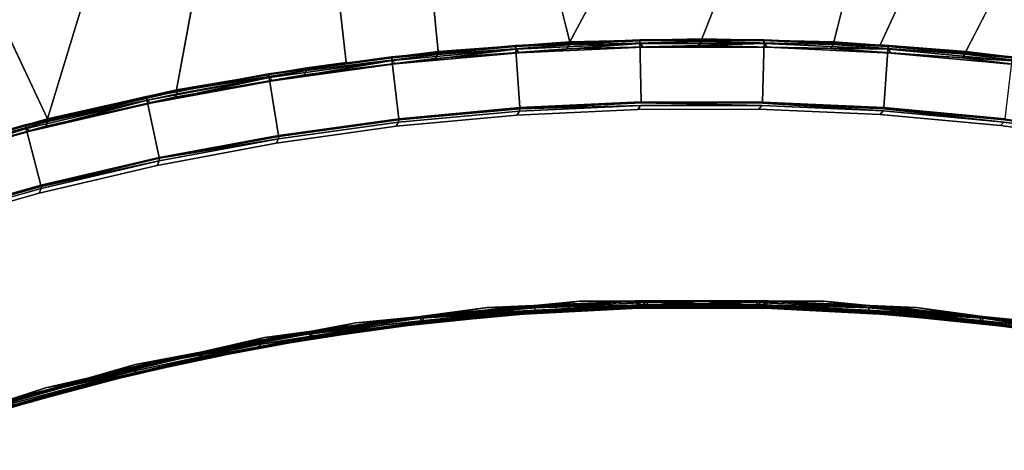
# Model space of a CAD drawing. Extents: x -97 to 260, y -73 to 97.
# Drawn here: x -24 to -6, y 53 to 60 of the extents above; entities that cross this region are included whole.
import ezdxf

# ---------------------------------------------------------------- set-up
doc = ezdxf.new("R2010")
doc.units = 0
doc.header["$LTSCALE"] = 96
doc.header["$MEASUREMENT"] = 0
for name, color, linetype in [('AFUCH-3-BKFB', 7, 'Continuous'), ('AFUCH-3-HRFB', 7, 'Continuous'), ('AFUCH-P', 7, 'Continuous'), ('MAIN_FURN', 7, 'Continuous')]:
    doc.layers.add(name, color=color, linetype=linetype)

# ---------------------------------------------------------------- blocks, each defined once
blk = doc.blocks.new('4047SFOC45DHHSL')
at = {"layer": 'AFUCH-3-BKFB', "color": 40, "linetype": 'Continuous'}
for points, invisible_edges in [([(6.902, -28.428, 6.001), (7.773, -19.716, 6.001), (5.263, -19.398, 6.001), (4.681, -28.127, 6.001)], 5), ([(6.181, -23.687, 32.393), (6.895, -19.46, 17.501), (7.106, -23.809, 32.414)], 13), ([(9.104, -28.843, 6.001), (10.265, -20.155, 6.001), (7.773, -19.716, 6.001), (6.902, -28.428, 6.001)], 5), ([(11.282, -29.372, 6.001), (12.732, -20.715, 6.001), (10.265, -20.155, 6.001), (9.104, -28.843, 6.001)], 5), ([(11.667, -24.724, 32.414), (9.399, -24.205, 32.393), (11.883, -20.376, 17.501), (13.444, -20.775, 17.522)], 12), ([(13.429, -30.014, 6.001), (15.169, -21.395, 6.001), (12.732, -20.715, 6.001), (11.282, -29.372, 6.001)], 5), ([(12.34, -24.904, 32.393), (11.667, -24.724, 32.414), (13.444, -20.775, 17.522), (13.524, -20.789, 17.501)], 6), ([(13.909, -25.347, 32.414), (12.34, -24.904, 32.393), (13.524, -20.789, 17.501), (15.15, -21.255, 17.501)], 1), ([(13.909, -25.347, 32.414), (15.15, -21.255, 17.501), (16.76, -21.773, 17.501), (15.346, -25.816, 32.393)], 12), ([(15.541, -30.765, 6.001), (17.57, -22.193, 6.001), (15.169, -21.395, 6.001), (13.429, -30.014, 6.001)], 5), ([(15.346, -25.816, 32.393), (16.76, -21.773, 17.501), (16.117, -26.078, 32.414)], 13), ([(19.93, -23.107, 6.001), (17.57, -22.193, 6.001), (15.541, -30.765, 6.001)], 14), ([(19.93, -23.107, 6.001), (15.541, -30.765, 6.001), (17.61, -31.626, 6.001), (22.242, -24.134, 6.001)], 5), ([(7.089, -23.854, 32.472), (4.783, -23.565, 32.472), (4.798, -23.519, 32.414)], 12), ([(4.798, -23.519, 32.414), (6.181, -23.687, 32.393), (7.106, -23.809, 32.414)], 3), ([(7.089, -23.854, 32.472), (4.798, -23.519, 32.414), (7.106, -23.809, 32.414)], 1), ([(7.03, -23.916, 32.501), (6.791, -28.41, 32.501), (4.57, -28.115, 32.501), (4.727, -23.63, 32.501)], 5), ([(9.317, -24.314, 32.501), (8.995, -28.82, 32.501), (6.791, -28.41, 32.501), (7.03, -23.916, 32.501)], 5), ([(22.242, -24.134, 6.001), (17.61, -31.626, 6.001), (19.632, -32.592, 6.001), (24.501, -25.273, 6.001)], 5), ([(11.581, -24.823, 32.501), (11.174, -29.343, 32.501), (8.995, -28.82, 32.501), (9.317, -24.314, 32.501)], 5), ([(21.145, -28.218, 32.393), (20.415, -27.858, 32.414), (23.005, -24.36, 17.501), (24.509, -25.131, 17.501)], 1), ([(13.909, -25.347, 32.414), (11.667, -24.724, 32.414), (12.34, -24.904, 32.393)], 12), ([(13.818, -25.442, 32.501), (13.323, -29.979, 32.501), (11.174, -29.343, 32.501), (11.581, -24.823, 32.501)], 5), ([(24.501, -25.273, 6.001), (19.632, -32.592, 6.001), (21.601, -33.662, 6.001), (26.702, -26.521, 6.001)], 5), ([(16.022, -26.168, 32.501), (15.436, -30.725, 32.501), (13.323, -29.979, 32.501), (13.818, -25.442, 32.501)], 5), ([(13.909, -25.347, 32.414), (15.346, -25.816, 32.393), (16.117, -26.078, 32.414)], 3), ([(23.915, -29.699, 32.393), (22.493, -28.903, 32.414), (25.987, -25.951, 17.501), (26.055, -25.998, 17.522)], 12), ([(18.189, -27.001, 32.501), (17.508, -31.58, 32.501), (15.436, -30.725, 32.501), (16.022, -26.168, 32.501)], 5), ([(20.312, -27.939, 32.501), (17.508, -31.58, 32.501), (18.189, -27.001, 32.501)], 3), ([(22.493, -28.903, 32.414), (20.415, -27.858, 32.414), (21.145, -28.218, 32.393)], 2), ([(2.384, -28.068, 6.13), (4.611, -28.249, 6.13), (6.829, -28.526, 6.076), (4.614, -28.229, 6.076)], 2), ([(17.508, -31.58, 32.501), (20.312, -27.939, 32.501), (22.387, -28.978, 32.501), (19.532, -32.542, 32.501)], 5), ([(6.829, -28.526, 32.426), (4.608, -28.191, 32.471), (6.826, -28.487, 32.471)], 1), ([(6.829, -28.526, 32.426), (4.614, -28.229, 32.426), (4.608, -28.191, 32.471)], 12), ([(9.027, -28.938, 6.076), (6.829, -28.526, 6.076), (4.611, -28.249, 6.13), (6.826, -28.546, 6.129)], 2), ([(4.614, -28.229, 6.076), (6.845, -28.49, 6.031), (4.627, -28.193, 6.031)], 1), ([(6.845, -28.49, 6.031), (4.614, -28.229, 6.076), (6.829, -28.526, 6.076)], 1), ([(6.826, -28.487, 32.471), (9.025, -28.899, 32.471), (9.027, -28.938, 32.426)], 12), ([(9.027, -28.938, 32.426), (6.829, -28.526, 32.426), (6.826, -28.487, 32.471)], 12), ([(9.044, -28.903, 6.031), (6.845, -28.49, 6.031), (6.829, -28.526, 6.076)], 12), ([(6.829, -28.526, 6.076), (9.027, -28.938, 6.076), (9.044, -28.903, 6.031)], 12), ([(9.025, -28.899, 32.471), (11.2, -29.424, 32.471), (13.342, -30.1, 32.426), (11.2, -29.463, 32.426)], 2), ([(19.532, -32.542, 32.501), (22.387, -28.978, 32.501), (24.408, -30.118, 32.501), (21.504, -33.607, 32.501)], 5), ([(15.449, -30.847, 32.426), (13.342, -30.1, 32.426), (11.2, -29.424, 32.471), (13.345, -30.06, 32.471)], 2), ([(11.2, -29.463, 6.076), (13.342, -30.1, 6.076), (15.472, -30.815, 6.031), (13.363, -30.066, 6.031)], 2), ([(17.539, -31.671, 6.031), (15.472, -30.815, 6.031), (13.342, -30.1, 6.076), (15.449, -30.847, 6.076)], 2), ([(15.454, -30.808, 32.471), (17.521, -31.664, 32.471), (19.533, -32.664, 32.426), (17.515, -31.702, 32.426)], 2), ([(17.506, -31.721, 6.13), (19.524, -32.682, 6.129), (21.498, -33.729, 6.076), (19.533, -32.664, 6.076)], 2), ([(17.515, -31.702, 6.076), (19.533, -32.664, 6.076), (21.526, -33.7, 6.031), (19.559, -32.634, 6.031)], 2), ([(21.498, -33.729, 32.426), (19.533, -32.664, 32.426), (17.521, -31.664, 32.471), (19.541, -32.626, 32.471)], 2), ([(23.406, -34.894, 6.076), (21.498, -33.729, 6.076), (19.524, -32.682, 6.129), (21.488, -33.746, 6.13)], 2), ([(23.435, -34.867, 6.031), (21.526, -33.7, 6.031), (19.533, -32.664, 6.076), (21.498, -33.729, 6.076)], 2)]:
    blk.add_3dface(points, dxfattribs=dict(at, invisible_edges=invisible_edges))
for points in [[(7.106, -23.809, 32.414), (6.895, -19.46, 17.501), (8.569, -19.712, 17.501), (10.224, -20.015, 17.502)], [(9.399, -24.205, 32.393), (7.106, -23.809, 32.414), (10.224, -20.015, 17.502), (11.883, -20.376, 17.501)], [(16.117, -26.078, 32.414), (16.76, -21.773, 17.501), (19.924, -22.965, 17.501)], [(18.288, -26.915, 32.413), (16.117, -26.078, 32.414), (19.924, -22.965, 17.501), (21.475, -23.637, 17.501)], [(7.03, -23.916, 32.501), (4.727, -23.63, 32.501), (4.783, -23.565, 32.472), (7.089, -23.854, 32.472)], [(20.415, -27.858, 32.414), (18.288, -26.915, 32.413), (21.475, -23.637, 17.501), (23.005, -24.36, 17.501)], [(9.317, -24.314, 32.501), (7.03, -23.916, 32.501), (7.089, -23.854, 32.472), (9.385, -24.274, 32.482)], [(9.401, -24.233, 32.446), (7.089, -23.854, 32.472), (7.106, -23.809, 32.414)], [(9.385, -24.274, 32.482), (7.089, -23.854, 32.472), (9.401, -24.233, 32.446)], [(9.401, -24.233, 32.446), (7.106, -23.809, 32.414), (9.399, -24.205, 32.393), (11.667, -24.724, 32.414)], [(11.645, -24.767, 32.472), (9.385, -24.274, 32.482), (9.401, -24.233, 32.446)], [(11.645, -24.767, 32.472), (9.401, -24.233, 32.446), (11.667, -24.724, 32.414)], [(11.581, -24.823, 32.501), (9.317, -24.314, 32.501), (9.385, -24.274, 32.482), (11.645, -24.767, 32.472)], [(13.818, -25.442, 32.501), (11.581, -24.823, 32.501), (11.645, -24.767, 32.472), (13.885, -25.389, 32.472)], [(13.885, -25.389, 32.472), (11.645, -24.767, 32.472), (11.667, -24.724, 32.414), (13.909, -25.347, 32.414)], [(22.493, -28.903, 32.414), (21.145, -28.218, 32.393), (24.509, -25.131, 17.501), (25.987, -25.951, 17.501)], [(16.022, -26.168, 32.501), (13.818, -25.442, 32.501), (13.885, -25.389, 32.472), (16.092, -26.119, 32.472)], [(16.092, -26.119, 32.472), (13.885, -25.389, 32.472), (13.909, -25.347, 32.414), (16.117, -26.078, 32.414)], [(18.189, -27.001, 32.501), (16.022, -26.168, 32.501), (16.092, -26.119, 32.472), (18.26, -26.955, 32.472)], [(18.26, -26.955, 32.472), (16.092, -26.119, 32.472), (16.117, -26.078, 32.414), (18.288, -26.915, 32.413)], [(20.312, -27.939, 32.501), (18.189, -27.001, 32.501), (18.26, -26.955, 32.472), (20.385, -27.896, 32.472)], [(20.385, -27.896, 32.472), (18.26, -26.955, 32.472), (18.288, -26.915, 32.413), (20.415, -27.858, 32.414)], [(22.387, -28.978, 32.501), (20.312, -27.939, 32.501), (20.385, -27.896, 32.472), (22.462, -28.939, 32.472)], [(22.462, -28.939, 32.472), (20.385, -27.896, 32.472), (20.415, -27.858, 32.414), (22.493, -28.903, 32.414)], [(6.826, -28.546, 32.374), (4.612, -28.249, 32.371), (2.385, -28.039, 32.442), (4.614, -28.229, 32.426)], [(6.826, -28.487, 32.471), (4.57, -28.115, 32.501), (6.791, -28.41, 32.501)], [(6.826, -28.487, 32.471), (4.608, -28.191, 32.471), (4.57, -28.115, 32.501)], [(6.826, -28.546, 32.374), (6.826, -28.546, 6.129), (4.611, -28.249, 6.13), (4.612, -28.249, 32.371)], [(9.023, -28.958, 32.374), (6.826, -28.546, 32.374), (4.614, -28.229, 32.426), (6.829, -28.526, 32.426)], [(6.902, -28.428, 6.001), (4.681, -28.127, 6.001), (4.627, -28.193, 6.031), (6.845, -28.49, 6.031)], [(6.791, -28.41, 32.501), (8.995, -28.82, 32.501), (9.025, -28.899, 32.471)], [(9.025, -28.899, 32.471), (6.826, -28.487, 32.471), (6.791, -28.41, 32.501)], [(6.845, -28.49, 6.031), (9.044, -28.903, 6.031), (9.104, -28.843, 6.001), (6.902, -28.428, 6.001)], [(9.023, -28.958, 32.374), (9.022, -28.957, 6.13), (6.826, -28.546, 6.129), (6.826, -28.546, 32.374)], [(6.826, -28.546, 6.129), (9.022, -28.957, 6.13), (11.2, -29.463, 6.076), (9.027, -28.938, 6.076)], [(6.829, -28.526, 32.426), (9.027, -28.938, 32.426), (11.194, -29.482, 32.371), (9.023, -28.958, 32.374)], [(8.995, -28.82, 32.501), (11.174, -29.343, 32.501), (11.2, -29.424, 32.471)], [(8.995, -28.82, 32.501), (11.2, -29.424, 32.471), (9.025, -28.899, 32.471)], [(9.025, -28.899, 32.471), (11.2, -29.463, 32.426), (9.027, -28.938, 32.426)], [(9.027, -28.938, 6.076), (11.219, -29.428, 6.031), (9.044, -28.903, 6.031)], [(9.027, -28.938, 6.076), (11.2, -29.463, 6.076), (13.363, -30.066, 6.031), (11.219, -29.428, 6.031)], [(9.027, -28.938, 32.426), (11.2, -29.463, 32.426), (13.336, -30.119, 32.374), (11.194, -29.482, 32.371)], [(9.044, -28.903, 6.031), (11.219, -29.428, 6.031), (11.282, -29.372, 6.001), (9.104, -28.843, 6.001)], [(24.408, -30.118, 32.501), (22.387, -28.978, 32.501), (22.462, -28.939, 32.472), (24.486, -30.083, 32.472)], [(24.486, -30.083, 32.472), (22.462, -28.939, 32.472), (22.493, -28.903, 32.414), (24.519, -30.047, 32.414)], [(22.493, -28.903, 32.414), (23.915, -29.699, 32.393), (24.519, -30.047, 32.414)], [(11.194, -29.482, 32.371), (11.194, -29.482, 6.129), (9.022, -28.957, 6.13), (9.023, -28.958, 32.374)], [(9.022, -28.957, 6.13), (11.194, -29.482, 6.129), (13.342, -30.1, 6.076), (11.2, -29.463, 6.076)], [(11.174, -29.343, 32.501), (13.345, -30.06, 32.471), (11.2, -29.424, 32.471)], [(11.174, -29.343, 32.501), (13.323, -29.979, 32.501), (13.345, -30.06, 32.471)], [(11.2, -29.463, 32.426), (13.342, -30.1, 32.426), (13.336, -30.119, 32.374)], [(11.219, -29.428, 6.031), (13.363, -30.066, 6.031), (13.429, -30.014, 6.001), (11.282, -29.372, 6.001)], [(11.194, -29.482, 32.371), (13.336, -30.119, 32.374), (13.336, -30.119, 6.131), (11.194, -29.482, 6.129)], [(11.194, -29.482, 6.129), (13.336, -30.119, 6.131), (15.449, -30.847, 6.076), (13.342, -30.1, 6.076)], [(15.454, -30.808, 32.471), (13.345, -30.06, 32.471), (13.323, -29.979, 32.501), (15.436, -30.725, 32.501)], [(15.442, -30.866, 32.373), (13.336, -30.119, 32.374), (13.342, -30.1, 32.426), (15.449, -30.847, 32.426)], [(15.442, -30.866, 32.373), (15.442, -30.865, 6.129), (13.336, -30.119, 6.131), (13.336, -30.119, 32.374)], [(17.515, -31.702, 6.076), (15.449, -30.847, 6.076), (13.336, -30.119, 6.131), (15.442, -30.865, 6.129)], [(17.515, -31.702, 32.426), (15.449, -30.847, 32.426), (13.345, -30.06, 32.471), (15.454, -30.808, 32.471)], [(15.541, -30.765, 6.001), (13.429, -30.014, 6.001), (13.363, -30.066, 6.031), (15.472, -30.815, 6.031)], [(17.521, -31.664, 32.471), (15.454, -30.808, 32.471), (15.436, -30.725, 32.501), (17.508, -31.58, 32.501)], [(17.507, -31.721, 32.373), (15.442, -30.866, 32.373), (15.449, -30.847, 32.426), (17.515, -31.702, 32.426)], [(15.449, -30.847, 6.076), (17.515, -31.702, 6.076), (19.559, -32.634, 6.031), (17.539, -31.671, 6.031)], [(15.472, -30.815, 6.031), (17.539, -31.671, 6.031), (17.61, -31.626, 6.001), (15.541, -30.765, 6.001)], [(17.507, -31.721, 32.373), (17.506, -31.721, 6.13), (15.442, -30.865, 6.129), (15.442, -30.866, 32.373)], [(15.442, -30.865, 6.129), (17.506, -31.721, 6.13), (19.533, -32.664, 6.076), (17.515, -31.702, 6.076)], [(19.524, -32.682, 32.372), (19.524, -32.682, 6.129), (17.506, -31.721, 6.13), (17.507, -31.721, 32.373)], [(17.515, -31.702, 32.426), (19.533, -32.664, 32.426), (19.524, -32.682, 32.372), (17.507, -31.721, 32.373)], [(17.508, -31.58, 32.501), (19.532, -32.542, 32.501), (19.541, -32.626, 32.471), (17.521, -31.664, 32.471)], [(17.539, -31.671, 6.031), (19.559, -32.634, 6.031), (19.632, -32.592, 6.001), (17.61, -31.626, 6.001)], [(21.509, -33.691, 32.471), (19.541, -32.626, 32.471), (19.532, -32.542, 32.501), (21.504, -33.607, 32.501)], [(21.601, -33.662, 6.001), (19.632, -32.592, 6.001), (19.559, -32.634, 6.031)], [(21.488, -33.746, 32.374), (19.524, -32.682, 32.372), (19.533, -32.664, 32.426), (21.498, -33.729, 32.426)], [(19.524, -32.682, 32.372), (21.488, -33.746, 32.374), (21.488, -33.746, 6.13), (19.524, -32.682, 6.129)], [(23.406, -34.894, 32.426), (21.498, -33.729, 32.426), (19.541, -32.626, 32.471), (21.509, -33.691, 32.471)], [(21.601, -33.662, 6.001), (19.559, -32.634, 6.031), (21.526, -33.7, 6.031)]]:
    blk.add_3dface(points, dxfattribs=at)
at = {"layer": 'AFUCH-3-HRFB', "color": 40, "linetype": 'Continuous'}
for points in [[(6.699, -23.755, 32.645), (4.524, -23.497, 32.643), (2.34, -23.358, 32.579), (4.525, -23.517, 32.577)], [(4.424, -24.589, 46.884), (4.524, -23.497, 32.643), (6.699, -23.755, 32.645), (6.547, -24.84, 46.882)], [(8.859, -24.111, 32.645), (6.699, -23.755, 32.645), (4.525, -23.517, 32.577), (6.699, -23.774, 32.577)], [(6.699, -23.774, 32.577), (4.525, -23.517, 32.577), (4.528, -23.566, 32.526), (6.699, -23.823, 32.526)], [(6.699, -23.823, 32.526), (4.528, -23.566, 32.526), (4.568, -23.634, 32.501)], [(6.699, -23.823, 32.526), (4.568, -23.634, 32.501), (6.736, -23.893, 32.501)], [(6.547, -24.84, 46.882), (6.699, -23.755, 32.645), (8.859, -24.111, 32.645), (8.658, -25.187, 46.863)], [(10.99, -24.575, 32.591), (8.859, -24.111, 32.645), (6.699, -23.774, 32.577), (8.858, -24.131, 32.577)], [(8.858, -24.131, 32.577), (6.699, -23.774, 32.577), (6.699, -23.823, 32.526), (8.856, -24.179, 32.526)], [(8.856, -24.179, 32.526), (6.699, -23.823, 32.526), (6.736, -23.893, 32.501)], [(8.856, -24.179, 32.526), (6.736, -23.893, 32.501), (8.89, -24.251, 32.501)], [(8.658, -25.187, 46.863), (8.859, -24.111, 32.645), (11.001, -24.568, 32.663), (10.75, -25.633, 46.882)], [(10.99, -24.575, 32.591), (8.858, -24.131, 32.577), (8.856, -24.179, 32.526), (10.995, -24.634, 32.526)], [(10.995, -24.634, 32.526), (8.856, -24.179, 32.526), (8.89, -24.251, 32.501)], [(8.859, -24.111, 32.645), (10.99, -24.575, 32.591), (13.119, -25.119, 32.643), (11.001, -24.568, 32.663)], [(8.89, -24.251, 32.501), (11.025, -24.708, 32.501), (10.995, -24.634, 32.526)], [(6.544, -24.862, 46.933), (4.421, -24.61, 46.933), (4.424, -24.589, 46.884), (6.547, -24.84, 46.882)], [(10.75, -25.633, 46.882), (11.001, -24.568, 32.663), (13.119, -25.119, 32.643), (12.82, -26.173, 46.884)], [(15.21, -25.768, 32.645), (13.119, -25.119, 32.643), (10.99, -24.575, 32.591), (13.116, -25.138, 32.577)], [(10.995, -24.634, 32.526), (13.11, -25.186, 32.526), (13.116, -25.138, 32.577), (10.99, -24.575, 32.591)], [(6.47, -24.958, 47.001), (4.352, -24.71, 47.001), (4.407, -24.647, 46.974), (6.529, -24.898, 46.974)], [(11.025, -24.708, 32.501), (13.11, -25.186, 32.526), (10.995, -24.634, 32.526)], [(13.11, -25.186, 32.526), (11.025, -24.708, 32.501), (13.137, -25.261, 32.501)], [(8.575, -25.303, 47.001), (6.47, -24.958, 47.001), (6.529, -24.898, 46.974), (8.636, -25.245, 46.974)], [(8.636, -25.245, 46.974), (6.529, -24.898, 46.974), (6.544, -24.862, 46.933)], [(8.662, -25.202, 46.918), (6.544, -24.862, 46.933), (6.547, -24.84, 46.882)], [(8.636, -25.245, 46.974), (6.544, -24.862, 46.933), (8.662, -25.202, 46.918)], [(10.75, -25.633, 46.882), (8.662, -25.202, 46.918), (6.547, -24.84, 46.882), (8.658, -25.187, 46.863)], [(12.82, -26.173, 46.884), (13.119, -25.119, 32.643), (15.21, -25.768, 32.645), (14.862, -26.807, 46.882)], [(15.207, -25.787, 32.577), (13.116, -25.138, 32.577), (13.11, -25.186, 32.526), (15.198, -25.835, 32.526)], [(17.27, -26.513, 32.645), (15.21, -25.768, 32.645), (13.116, -25.138, 32.577), (15.207, -25.787, 32.577)], [(8.636, -25.245, 46.974), (10.726, -25.689, 46.974), (10.662, -25.743, 47.001), (8.575, -25.303, 47.001)], [(10.726, -25.689, 46.974), (8.636, -25.245, 46.974), (8.662, -25.202, 46.918)], [(8.662, -25.202, 46.918), (10.75, -25.633, 46.882), (12.814, -26.194, 46.933), (10.745, -25.654, 46.933)], [(8.662, -25.202, 46.918), (10.745, -25.654, 46.933), (10.726, -25.689, 46.974)], [(15.198, -25.835, 32.526), (13.11, -25.186, 32.526), (13.137, -25.261, 32.501)], [(15.198, -25.835, 32.526), (13.137, -25.261, 32.501), (15.222, -25.911, 32.501)], [(10.75, -25.633, 46.882), (12.82, -26.173, 46.884), (14.855, -26.828, 46.933), (12.814, -26.194, 46.933)], [(10.726, -25.689, 46.974), (12.793, -26.228, 46.974), (12.727, -26.279, 47.001), (10.662, -25.743, 47.001)], [(14.862, -26.807, 46.882), (15.21, -25.768, 32.645), (17.27, -26.513, 32.645), (16.874, -27.533, 46.863)], [(17.265, -26.532, 32.577), (15.207, -25.787, 32.577), (15.198, -25.835, 32.526), (17.254, -26.579, 32.526)], [(19.28, -27.357, 32.591), (17.27, -26.513, 32.645), (15.207, -25.787, 32.577), (17.265, -26.532, 32.577)], [(17.254, -26.579, 32.526), (15.198, -25.835, 32.526), (15.222, -25.911, 32.501)], [(17.254, -26.579, 32.526), (15.222, -25.911, 32.501), (17.274, -26.656, 32.501)], [(16.875, -27.548, 46.918), (14.855, -26.828, 46.933), (12.82, -26.173, 46.884), (14.862, -26.807, 46.882)], [(14.765, -26.909, 47.001), (12.727, -26.279, 47.001), (12.793, -26.228, 46.974), (14.833, -26.861, 46.974)], [(16.874, -27.533, 46.863), (17.27, -26.513, 32.645), (19.292, -27.352, 32.663), (18.85, -28.353, 46.882)], [(17.27, -26.513, 32.645), (19.28, -27.357, 32.591), (21.275, -28.28, 32.645), (19.292, -27.352, 32.663)], [(19.28, -27.357, 32.591), (17.265, -26.532, 32.577), (17.254, -26.579, 32.526), (19.274, -27.416, 32.526)], [(19.274, -27.416, 32.526), (17.254, -26.579, 32.526), (17.274, -26.656, 32.501)], [(17.274, -26.656, 32.501), (19.291, -27.494, 32.501), (19.274, -27.416, 32.526)], [(16.772, -27.632, 47.001), (14.765, -26.909, 47.001), (14.833, -26.861, 46.974), (16.842, -27.586, 46.974)], [(16.842, -27.586, 46.974), (14.833, -26.861, 46.974), (14.855, -26.828, 46.933)], [(18.816, -28.403, 46.974), (16.842, -27.586, 46.974), (14.855, -26.828, 46.933), (16.875, -27.548, 46.918)], [(18.85, -28.353, 46.882), (16.875, -27.548, 46.918), (14.862, -26.807, 46.882), (16.874, -27.533, 46.863)], [(18.85, -28.353, 46.882), (19.292, -27.352, 32.663), (21.275, -28.28, 32.645), (20.787, -29.261, 46.882)], [(19.274, -27.416, 32.526), (21.254, -28.345, 32.526), (21.268, -28.299, 32.577), (19.28, -27.357, 32.591)], [(19.28, -27.357, 32.591), (21.268, -28.299, 32.577), (23.212, -29.299, 32.643), (21.275, -28.28, 32.645)], [(16.875, -27.548, 46.918), (18.841, -28.373, 46.933), (20.75, -29.31, 46.974), (18.816, -28.403, 46.974)], [(16.875, -27.548, 46.918), (18.85, -28.353, 46.882), (20.776, -29.281, 46.933), (18.841, -28.373, 46.933)], [(19.291, -27.494, 32.501), (21.254, -28.345, 32.526), (19.274, -27.416, 32.526)], [(19.291, -27.494, 32.501), (21.266, -28.423, 32.501), (21.254, -28.345, 32.526)], [(16.842, -27.586, 46.974), (18.816, -28.403, 46.974), (18.743, -28.445, 47.001), (16.772, -27.632, 47.001)], [(2.065, -27.922, 47.001), (5.261, -28.163, 47.001), (4.069, -28.102, 46.991), (2.126, -27.979, 46.981)], [(4.086, -28.166, 46.944), (6.047, -28.428, 46.873), (4.089, -28.196, 46.872), (2.119, -28.025, 46.942)], [(4.096, -28.167, 32.559), (2.122, -28.054, 32.629), (4.088, -28.196, 32.63), (6.056, -28.399, 32.559)], [(2.943, -27.942, 32.501), (4.125, -28.107, 32.512), (6.875, -28.392, 32.501)], [(5.261, -28.163, 47.001), (6.031, -28.333, 46.991), (4.069, -28.102, 46.991)], [(6.045, -28.398, 46.944), (7.992, -28.75, 46.873), (6.047, -28.428, 46.873), (4.086, -28.166, 46.944)], [(4.088, -28.196, 32.63), (4.089, -28.196, 46.872), (6.047, -28.428, 46.873), (6.046, -28.428, 32.63)], [(6.056, -28.399, 32.559), (4.088, -28.196, 32.63), (6.046, -28.428, 32.63), (8.002, -28.721, 32.559)], [(6.875, -28.392, 32.501), (4.125, -28.107, 32.512), (6.087, -28.341, 32.512)], [(5.261, -28.163, 47.001), (7.981, -28.654, 46.991), (6.031, -28.333, 46.991)], [(9.162, -28.824, 47.001), (7.981, -28.654, 46.991), (5.261, -28.163, 47.001)], [(7.992, -28.719, 46.944), (9.92, -29.16, 46.874), (7.992, -28.75, 46.873), (6.045, -28.398, 46.944)], [(6.046, -28.428, 32.63), (6.047, -28.428, 46.873), (7.992, -28.75, 46.873), (7.991, -28.75, 32.63)], [(8.002, -28.721, 32.559), (6.046, -28.428, 32.63), (7.991, -28.75, 32.63), (9.932, -29.132, 32.559)], [(6.875, -28.392, 32.501), (6.087, -28.341, 32.512), (8.037, -28.664, 32.512)], [(6.875, -28.392, 32.501), (8.037, -28.664, 32.512), (10.748, -29.199, 32.501)], [(18.816, -28.403, 46.974), (20.75, -29.31, 46.974), (20.676, -29.349, 47.001), (18.743, -28.445, 47.001)], [(18.841, -28.373, 46.933), (20.776, -29.281, 46.933), (22.641, -30.304, 46.974), (20.75, -29.31, 46.974)], [(18.85, -28.353, 46.882), (20.787, -29.261, 46.882), (22.668, -30.276, 46.933), (20.776, -29.281, 46.933)], [(20.787, -29.261, 46.882), (21.275, -28.28, 32.645), (23.212, -29.299, 32.643), (22.679, -30.257, 46.884)], [(21.254, -28.345, 32.526), (23.188, -29.363, 32.526), (23.205, -29.318, 32.577), (21.268, -28.299, 32.577)], [(21.266, -28.423, 32.501), (23.188, -29.363, 32.526), (21.254, -28.345, 32.526)], [(23.188, -29.363, 32.526), (21.266, -28.423, 32.501), (23.198, -29.442, 32.501)], [(25.101, -30.407, 32.645), (23.212, -29.299, 32.643), (21.268, -28.299, 32.577), (23.205, -29.318, 32.577)], [(9.162, -28.824, 47.001), (9.914, -29.063, 46.991), (7.981, -28.654, 46.991)], [(7.991, -28.75, 32.63), (7.992, -28.75, 46.873), (9.92, -29.16, 46.874), (9.92, -29.16, 32.629)], [(9.932, -29.132, 32.559), (7.991, -28.75, 32.63), (9.92, -29.16, 32.629), (11.841, -29.63, 32.559)], [(9.922, -29.129, 46.944), (11.828, -29.658, 46.872), (9.92, -29.16, 46.874), (7.992, -28.719, 46.944)], [(10.748, -29.199, 32.501), (8.037, -28.664, 32.512), (9.969, -29.076, 32.512)], [(9.162, -28.824, 47.001), (11.826, -29.561, 46.991), (9.914, -29.063, 46.991)], [(12.987, -29.838, 47.001), (11.826, -29.561, 46.991), (9.162, -28.824, 47.001)], [(10.748, -29.199, 32.501), (9.969, -29.076, 32.512), (11.88, -29.577, 32.512)], [(9.92, -29.16, 32.629), (9.92, -29.16, 46.874), (11.828, -29.658, 46.872), (11.828, -29.658, 32.63)], [(11.841, -29.63, 32.559), (9.92, -29.16, 32.629), (11.828, -29.658, 32.63), (13.725, -30.216, 32.559)], [(11.831, -29.627, 46.944), (13.711, -30.243, 46.873), (11.828, -29.658, 46.872), (9.922, -29.129, 46.944)], [(10.748, -29.199, 32.501), (11.88, -29.577, 32.512), (14.532, -30.357, 32.501)], [(20.776, -29.281, 46.933), (22.668, -30.276, 46.933), (24.484, -31.384, 46.974), (22.641, -30.304, 46.974)], [(20.787, -29.261, 46.882), (22.679, -30.257, 46.884), (24.522, -31.352, 46.918), (22.668, -30.276, 46.933)], [(20.75, -29.31, 46.974), (22.641, -30.304, 46.974), (22.565, -30.339, 47.001), (20.676, -29.349, 47.001)], [(11.826, -29.561, 46.991), (13.713, -30.146, 46.991), (15.576, -30.855, 46.971)], [(13.715, -30.212, 46.944), (11.826, -29.561, 46.991), (15.576, -30.855, 46.971)], [(13.715, -30.212, 46.944), (11.831, -29.627, 46.944), (11.826, -29.561, 46.991)], [(12.987, -29.838, 47.001), (13.713, -30.146, 46.991), (11.826, -29.561, 46.991)], [(13.715, -30.212, 46.944), (15.565, -30.913, 46.872), (13.711, -30.243, 46.873), (11.831, -29.627, 46.944)], [(14.532, -30.357, 32.501), (11.88, -29.577, 32.512), (13.767, -30.164, 32.512)], [(11.828, -29.658, 32.63), (11.828, -29.658, 46.872), (13.711, -30.243, 46.873), (13.71, -30.242, 32.63)], [(13.725, -30.216, 32.559), (11.828, -29.658, 32.63), (13.71, -30.242, 32.63), (15.58, -30.887, 32.559)], [(12.987, -29.838, 47.001), (15.552, -30.77, 47.001), (13.713, -30.146, 46.991)], [(15.576, -30.855, 46.971), (13.713, -30.146, 46.991), (15.552, -30.77, 47.001)], [(14.532, -30.357, 32.501), (13.767, -30.164, 32.512), (15.625, -30.837, 32.512)], [(13.71, -30.242, 32.63), (13.711, -30.243, 46.873), (15.565, -30.913, 46.872), (15.565, -30.913, 32.629)], [(15.58, -30.887, 32.559), (13.71, -30.242, 32.63), (15.565, -30.913, 32.629), (17.394, -31.649, 32.576)], [(15.572, -30.894, 46.926), (17.387, -31.667, 46.874), (15.565, -30.913, 46.872), (13.715, -30.212, 46.944)], [(15.576, -30.855, 46.971), (17.394, -31.638, 46.944), (15.572, -30.894, 46.926), (13.715, -30.212, 46.944)], [(24.406, -31.416, 47.001), (22.565, -30.339, 47.001), (22.641, -30.304, 46.974), (24.484, -31.384, 46.974)], [(14.532, -30.357, 32.501), (15.625, -30.837, 32.512), (17.496, -31.575, 32.501)], [(17.398, -31.571, 46.991), (15.576, -30.855, 46.971), (15.552, -30.77, 47.001)], [(18.51, -32.005, 47.001), (17.398, -31.571, 46.991), (15.552, -30.77, 47.001)], [(17.394, -31.638, 46.944), (15.576, -30.855, 46.971), (17.398, -31.571, 46.991)], [(17.42, -31.619, 32.531), (15.625, -30.837, 32.512), (15.58, -30.887, 32.559)], [(17.496, -31.575, 32.501), (15.625, -30.837, 32.512), (17.42, -31.619, 32.531)], [(17.386, -31.667, 32.63), (15.565, -30.913, 32.629), (15.565, -30.913, 46.872), (17.387, -31.667, 46.874)], [(17.394, -31.649, 32.576), (15.565, -30.913, 32.629), (17.386, -31.667, 32.63), (19.189, -32.48, 32.559)], [(17.394, -31.638, 46.944), (19.172, -32.505, 46.873), (17.387, -31.667, 46.874), (15.572, -30.894, 46.926)], [(17.42, -31.619, 32.531), (15.58, -30.887, 32.559), (17.394, -31.649, 32.576), (19.189, -32.48, 32.559)], [(17.386, -31.667, 32.63), (17.387, -31.667, 46.874), (19.172, -32.505, 46.873), (19.171, -32.504, 32.63)], [(19.189, -32.48, 32.559), (17.386, -31.667, 32.63), (19.171, -32.504, 32.63), (20.935, -33.399, 32.559)], [(19.18, -32.475, 46.944), (20.916, -33.422, 46.872), (19.172, -32.505, 46.873), (17.394, -31.638, 46.944)], [(18.51, -32.005, 47.001), (19.187, -32.409, 46.991), (17.398, -31.571, 46.991)], [(19.238, -32.434, 32.512), (17.496, -31.575, 32.501), (17.42, -31.619, 32.531)], [(17.42, -31.619, 32.531), (19.189, -32.48, 32.559), (20.986, -33.355, 32.512)], [(19.238, -32.434, 32.512), (17.42, -31.619, 32.531), (20.986, -33.355, 32.512)], [(19.969, -32.731, 32.501), (17.496, -31.575, 32.501), (19.238, -32.434, 32.512)], [(18.51, -32.005, 47.001), (20.936, -33.328, 46.991), (19.187, -32.409, 46.991)], [(22.004, -33.861, 47.001), (20.936, -33.328, 46.991), (18.51, -32.005, 47.001)], [(19.171, -32.504, 32.63), (19.172, -32.505, 46.873), (20.916, -33.422, 46.872), (20.916, -33.422, 32.63)], [(20.935, -33.399, 32.559), (19.171, -32.504, 32.63), (20.916, -33.422, 32.63), (22.628, -34.402, 32.576)], [(20.926, -33.394, 46.944), (22.618, -34.419, 46.874), (20.916, -33.422, 46.872), (19.18, -32.475, 46.944)], [(20.986, -33.355, 32.512), (19.189, -32.48, 32.559), (20.935, -33.399, 32.559)], [(19.969, -32.731, 32.501), (19.238, -32.434, 32.512), (20.986, -33.355, 32.512)], [(19.969, -32.731, 32.501), (20.986, -33.355, 32.512), (22.739, -34.343, 32.501)], [(20.916, -33.422, 32.63), (20.916, -33.422, 46.872), (22.618, -34.419, 46.874), (22.617, -34.419, 32.629)], [(22.628, -34.402, 32.576), (20.916, -33.422, 32.63), (22.617, -34.419, 32.629), (24.292, -35.471, 32.559)], [(22.629, -34.391, 46.944), (24.271, -35.493, 46.873), (22.618, -34.419, 46.874), (20.926, -33.394, 46.944)], [(22.657, -34.375, 32.531), (20.986, -33.355, 32.512), (20.935, -33.399, 32.559)], [(22.657, -34.375, 32.531), (20.935, -33.399, 32.559), (22.628, -34.402, 32.576), (24.292, -35.471, 32.559)], [(22.004, -33.861, 47.001), (22.642, -34.326, 46.991), (20.936, -33.328, 46.991)], [(22.739, -34.343, 32.501), (20.986, -33.355, 32.512), (22.657, -34.375, 32.531)]]:
    blk.add_3dface(points, dxfattribs=at)
for points, invisible_edges in [([(2.943, -27.942, 32.501), (6.875, -28.392, 32.501), (4.568, -23.634, 32.501), (2.337, -23.471, 32.501)], 10), ([(6.875, -28.392, 32.501), (8.89, -24.251, 32.501), (6.736, -23.893, 32.501), (4.568, -23.634, 32.501)], 9), ([(10.748, -29.199, 32.501), (11.025, -24.708, 32.501), (8.89, -24.251, 32.501), (6.875, -28.392, 32.501)], 5), ([(4.421, -24.61, 46.933), (6.529, -24.898, 46.974), (4.407, -24.647, 46.974)], 1), ([(6.529, -24.898, 46.974), (4.421, -24.61, 46.933), (6.544, -24.862, 46.933)], 1), ([(5.261, -28.163, 47.001), (2.065, -27.922, 47.001), (4.352, -24.71, 47.001), (6.47, -24.958, 47.001)], 10), ([(10.748, -29.199, 32.501), (14.532, -30.357, 32.501), (13.137, -25.261, 32.501), (11.025, -24.708, 32.501)], 10), ([(5.261, -28.163, 47.001), (6.47, -24.958, 47.001), (8.575, -25.303, 47.001), (9.162, -28.824, 47.001)], 5), ([(9.162, -28.824, 47.001), (8.575, -25.303, 47.001), (10.662, -25.743, 47.001), (12.727, -26.279, 47.001)], 9), ([(14.532, -30.357, 32.501), (17.274, -26.656, 32.501), (15.222, -25.911, 32.501), (13.137, -25.261, 32.501)], 9), ([(10.745, -25.654, 46.933), (12.793, -26.228, 46.974), (10.726, -25.689, 46.974)], 1), ([(10.745, -25.654, 46.933), (12.814, -26.194, 46.933), (12.793, -26.228, 46.974)], 12), ([(12.987, -29.838, 47.001), (9.162, -28.824, 47.001), (12.727, -26.279, 47.001), (14.765, -26.909, 47.001)], 10), ([(12.814, -26.194, 46.933), (14.833, -26.861, 46.974), (12.793, -26.228, 46.974)], 1), ([(14.833, -26.861, 46.974), (12.814, -26.194, 46.933), (14.855, -26.828, 46.933)], 1), ([(17.496, -31.575, 32.501), (19.291, -27.494, 32.501), (17.274, -26.656, 32.501), (14.532, -30.357, 32.501)], 5), ([(12.987, -29.838, 47.001), (14.765, -26.909, 47.001), (16.772, -27.632, 47.001), (15.552, -30.77, 47.001)], 5), ([(19.969, -32.731, 32.501), (21.266, -28.423, 32.501), (19.291, -27.494, 32.501), (17.496, -31.575, 32.501)], 5), ([(15.552, -30.77, 47.001), (16.772, -27.632, 47.001), (18.743, -28.445, 47.001), (18.51, -32.005, 47.001)], 5), ([(6.045, -28.398, 46.944), (4.069, -28.102, 46.991), (6.031, -28.333, 46.991)], 1), ([(6.045, -28.398, 46.944), (4.086, -28.166, 46.944), (4.069, -28.102, 46.991)], 12), ([(6.087, -28.341, 32.512), (4.125, -28.107, 32.512), (4.096, -28.167, 32.559)], 12), ([(6.087, -28.341, 32.512), (4.096, -28.167, 32.559), (6.056, -28.399, 32.559)], 1), ([(7.992, -28.719, 46.944), (6.031, -28.333, 46.991), (7.981, -28.654, 46.991)], 1), ([(7.992, -28.719, 46.944), (6.045, -28.398, 46.944), (6.031, -28.333, 46.991)], 12), ([(8.037, -28.664, 32.512), (6.087, -28.341, 32.512), (6.056, -28.399, 32.559)], 12), ([(8.037, -28.664, 32.512), (6.056, -28.399, 32.559), (8.002, -28.721, 32.559)], 1), ([(19.969, -32.731, 32.501), (22.739, -34.343, 32.501), (23.198, -29.442, 32.501), (21.266, -28.423, 32.501)], 10), ([(18.51, -32.005, 47.001), (18.743, -28.445, 47.001), (20.676, -29.349, 47.001), (22.565, -30.339, 47.001)], 9), ([(9.922, -29.129, 46.944), (7.981, -28.654, 46.991), (9.914, -29.063, 46.991)], 1), ([(9.922, -29.129, 46.944), (7.992, -28.719, 46.944), (7.981, -28.654, 46.991)], 12), ([(9.969, -29.076, 32.512), (8.037, -28.664, 32.512), (8.002, -28.721, 32.559)], 12), ([(9.969, -29.076, 32.512), (8.002, -28.721, 32.559), (9.932, -29.132, 32.559)], 1), ([(11.831, -29.627, 46.944), (9.914, -29.063, 46.991), (11.826, -29.561, 46.991)], 1), ([(11.831, -29.627, 46.944), (9.922, -29.129, 46.944), (9.914, -29.063, 46.991)], 12), ([(11.88, -29.577, 32.512), (9.969, -29.076, 32.512), (9.932, -29.132, 32.559)], 12), ([(11.88, -29.577, 32.512), (9.932, -29.132, 32.559), (11.841, -29.63, 32.559)], 1), ([(13.767, -30.164, 32.512), (11.88, -29.577, 32.512), (11.841, -29.63, 32.559)], 12), ([(13.767, -30.164, 32.512), (11.841, -29.63, 32.559), (13.725, -30.216, 32.559)], 1), ([(15.625, -30.837, 32.512), (13.767, -30.164, 32.512), (13.725, -30.216, 32.559)], 12), ([(15.625, -30.837, 32.512), (13.725, -30.216, 32.559), (15.58, -30.887, 32.559)], 1), ([(22.004, -33.861, 47.001), (18.51, -32.005, 47.001), (22.565, -30.339, 47.001), (24.406, -31.416, 47.001)], 10), ([(19.18, -32.475, 46.944), (17.394, -31.638, 46.944), (17.398, -31.571, 46.991)], 12), ([(19.18, -32.475, 46.944), (17.398, -31.571, 46.991), (19.187, -32.409, 46.991)], 1), ([(20.926, -33.394, 46.944), (19.18, -32.475, 46.944), (19.187, -32.409, 46.991)], 12), ([(20.926, -33.394, 46.944), (19.187, -32.409, 46.991), (20.936, -33.328, 46.991)], 1), ([(22.629, -34.391, 46.944), (20.926, -33.394, 46.944), (20.936, -33.328, 46.991)], 12), ([(22.629, -34.391, 46.944), (20.936, -33.328, 46.991), (22.642, -34.326, 46.991)], 1)]:
    blk.add_3dface(points, dxfattribs=dict(at, invisible_edges=invisible_edges))
at = {"layer": 'AFUCH-P', "color": 1, "linetype": 'Continuous'}
for p, q in [((4.524, -23.497), (6.699, -23.755)), ((6.699, -23.774), (4.525, -23.517)), ((4.528, -23.566), (6.699, -23.823)), ((4.783, -23.565), (7.089, -23.854)), ((6.736, -23.893), (4.568, -23.634)), ((7.03, -23.916), (4.727, -23.63)), ((6.236, -23.7), (6.783, -23.769)), ((6.699, -23.755), (8.859, -24.111)), ((6.699, -23.774), (8.858, -24.131)), ((6.699, -23.823), (8.856, -24.179)), ((8.89, -24.251), (6.736, -23.893)), ((6.783, -23.769), (7.106, -23.809)), ((9.317, -24.314), (7.03, -23.916)), ((9.385, -24.274), (7.089, -23.854)), ((7.089, -23.854), (9.401, -24.233)), ((7.759, -23.93), (7.106, -23.809)), ((7.106, -23.809), (8.774, -24.097)), ((9.401, -24.233), (7.759, -23.93)), ((8.774, -24.097), (8.875, -24.115)), ((8.856, -24.179), (10.995, -24.634)), ((8.858, -24.131), (10.99, -24.575)), ((8.859, -24.111), (11.001, -24.568)), ((10.99, -24.575), (8.859, -24.111)), ((8.875, -24.115), (9.399, -24.205)), ((11.025, -24.708), (8.89, -24.251)), ((9.399, -24.205), (10.757, -24.516)), ((11.645, -24.767), (9.401, -24.233)), ((9.401, -24.233), (11.273, -24.639)), ((11.581, -24.823), (9.317, -24.314)), ((9.385, -24.274), (11.645, -24.767)), ((6.544, -24.862), (4.421, -24.61)), ((4.424, -24.589), (6.547, -24.84)), ((10.757, -24.516), (11.122, -24.599)), ((10.99, -24.575), (13.116, -25.138)), ((10.99, -24.575), (13.119, -25.119)), ((11.001, -24.568), (13.119, -25.119)), ((11.122, -24.599), (11.667, -24.724)), ((4.352, -24.71), (6.47, -24.958)), ((6.529, -24.898), (4.407, -24.647)), ((10.995, -24.634), (13.11, -25.186)), ((13.137, -25.261), (11.025, -24.708)), ((11.273, -24.639), (11.667, -24.724)), ((11.645, -24.767), (13.885, -25.389)), ((11.667, -24.724), (12.637, -24.993)), ((6.47, -24.958), (8.575, -25.303)), ((8.636, -25.245), (6.529, -24.898)), ((8.662, -25.202), (6.544, -24.862)), ((8.662, -25.202), (6.547, -24.84)), ((6.547, -24.84), (8.658, -25.187)), ((13.818, -25.442), (11.581, -24.823)), ((12.637, -24.993), (13.379, -25.199)), ((13.116, -25.138), (15.207, -25.787)), ((13.119, -25.119), (15.21, -25.768)), ((8.575, -25.303), (10.662, -25.743)), ((10.726, -25.689), (8.636, -25.245)), ((8.658, -25.187), (10.75, -25.633)), ((8.662, -25.202), (10.75, -25.633)), ((10.745, -25.654), (8.662, -25.202)), ((13.11, -25.186), (15.198, -25.835)), ((15.222, -25.911), (13.137, -25.261)), ((13.379, -25.199), (13.909, -25.347)), ((16.022, -26.168), (13.818, -25.442)), ((13.885, -25.389), (16.092, -26.119)), ((13.909, -25.347), (14.758, -25.628)), ((12.814, -26.194), (10.745, -25.654)), ((10.75, -25.633), (12.82, -26.173)), ((14.758, -25.628), (15.514, -25.878)), ((10.662, -25.743), (12.727, -26.279)), ((12.793, -26.228), (10.726, -25.689)), ((15.207, -25.787), (17.265, -26.532)), ((15.21, -25.768), (17.27, -26.513)), ((15.198, -25.835), (17.254, -26.579)), ((17.274, -26.656), (15.222, -25.911)), ((15.514, -25.878), (16.117, -26.078)), ((12.82, -26.173), (14.862, -26.807)), ((18.189, -27.001), (16.022, -26.168)), ((16.092, -26.119), (18.26, -26.955)), ((16.869, -26.368), (16.117, -26.078)), ((12.727, -26.279), (14.765, -26.909)), ((14.833, -26.861), (12.793, -26.228)), ((14.855, -26.828), (12.814, -26.194)), ((17.605, -26.652), (16.869, -26.368)), ((17.27, -26.513), (19.292, -27.352)), ((19.28, -27.357), (17.27, -26.513)), ((17.254, -26.579), (19.274, -27.416)), ((17.265, -26.532), (19.28, -27.357)), ((19.291, -27.494), (17.274, -26.656)), ((18.288, -26.915), (17.605, -26.652)), ((16.842, -27.586), (14.833, -26.861)), ((16.875, -27.548), (14.855, -26.828)), ((14.862, -26.807), (16.874, -27.533)), ((16.875, -27.548), (14.862, -26.807)), ((14.765, -26.909), (16.772, -27.632)), ((18.189, -27.001), (20.312, -27.939)), ((18.26, -26.955), (20.385, -27.896)), ((18.288, -26.915), (18.991, -27.227)), ((18.991, -27.227), (19.63, -27.51)), ((19.28, -27.357), (21.268, -28.299)), ((19.28, -27.357), (21.275, -28.28)), ((19.292, -27.352), (21.275, -28.28)), ((16.874, -27.533), (18.85, -28.353)), ((16.875, -27.548), (18.85, -28.353)), ((18.841, -28.373), (16.875, -27.548)), ((19.274, -27.416), (21.254, -28.345)), ((21.266, -28.423), (19.291, -27.494)), ((19.63, -27.51), (20.415, -27.858)), ((16.772, -27.632), (18.743, -28.445)), ((18.816, -28.403), (16.842, -27.586)), ((20.385, -27.896), (22.462, -28.939)), ((20.415, -27.858), (20.986, -28.145)), ((2.065, -27.922), (5.261, -28.163)), ((6.875, -28.392), (2.943, -27.942)), ((20.312, -27.939), (22.387, -28.978)), ((4.069, -28.102), (6.031, -28.333)), ((4.069, -28.102), (5.261, -28.163)), ((6.045, -28.398), (4.086, -28.166)), ((4.088, -28.196), (6.046, -28.428)), ((4.089, -28.196), (6.047, -28.428)), ((4.089, -28.196), (6.046, -28.428)), ((4.096, -28.167), (6.056, -28.399)), ((4.125, -28.107), (6.087, -28.341)), ((6.791, -28.41), (4.57, -28.115)), ((6.826, -28.487), (4.608, -28.191)), ((5.184, -28.326), (4.611, -28.249)), ((5.185, -28.326), (4.612, -28.249)), ((6.826, -28.546), (4.612, -28.249)), ((4.614, -28.229), (6.829, -28.526)), ((6.845, -28.49), (4.627, -28.193)), ((6.902, -28.428), (4.681, -28.127)), ((5.261, -28.163), (9.162, -28.824)), ((6.031, -28.333), (5.261, -28.163)), ((20.986, -28.145), (21.697, -28.502)), ((5.604, -28.382), (5.184, -28.326)), ((6.474, -28.499), (5.185, -28.326)), ((6.826, -28.546), (5.604, -28.382)), ((6.031, -28.333), (7.981, -28.654)), ((7.992, -28.719), (6.045, -28.398)), ((6.046, -28.428), (7.701, -28.702)), ((6.047, -28.428), (7.992, -28.75)), ((6.047, -28.428), (7.991, -28.75)), ((6.056, -28.399), (8.002, -28.721)), ((6.087, -28.341), (6.875, -28.392)), ((6.087, -28.341), (8.037, -28.664)), ((8.995, -28.82), (6.791, -28.41)), ((8.037, -28.664), (6.875, -28.392)), ((10.748, -29.199), (6.875, -28.392)), ((9.104, -28.843), (6.902, -28.428)), ((20.75, -29.31), (18.816, -28.403)), ((20.776, -29.281), (18.841, -28.373)), ((18.85, -28.353), (20.787, -29.261)), ((21.254, -28.345), (23.188, -29.363)), ((23.198, -29.442), (21.266, -28.423)), ((21.268, -28.299), (23.205, -29.318)), ((21.275, -28.28), (23.212, -29.299)), ((6.826, -28.546), (6.474, -28.499)), ((6.826, -28.487), (9.025, -28.899)), ((7.323, -28.639), (6.826, -28.546)), ((9.022, -28.957), (6.826, -28.546)), ((6.826, -28.546), (6.826, -28.546)), ((6.829, -28.526), (9.027, -28.938)), ((9.044, -28.903), (6.845, -28.49)), ((18.743, -28.445), (20.676, -29.349)), ((21.697, -28.502), (22.493, -28.903)), ((8.573, -28.873), (7.323, -28.639)), ((7.701, -28.702), (7.991, -28.75)), ((7.981, -28.654), (9.914, -29.063)), ((7.981, -28.654), (9.162, -28.824)), ((7.991, -28.75), (9.92, -29.16)), ((7.991, -28.75), (7.992, -28.75)), ((7.991, -28.75), (7.992, -28.75)), ((9.922, -29.129), (7.992, -28.719)), ((7.992, -28.75), (9.92, -29.16)), ((7.992, -28.75), (9.92, -29.16)), ((8.002, -28.721), (9.932, -29.132)), ((8.037, -28.664), (9.969, -29.076)), ((9.023, -28.958), (8.573, -28.873)), ((11.174, -29.343), (8.995, -28.82)), ((9.025, -28.899), (11.2, -29.424)), ((9.027, -28.938), (11.2, -29.463)), ((11.219, -29.428), (9.044, -28.903)), ((11.282, -29.372), (9.104, -28.843)), ((9.162, -28.824), (12.987, -29.838)), ((9.914, -29.063), (9.162, -28.824)), ((22.462, -28.939), (24.486, -30.083)), ((22.493, -28.903), (22.972, -29.173)), ((9.417, -29.053), (9.022, -28.957)), ((9.023, -28.958), (9.022, -28.957)), ((9.418, -29.053), (9.023, -28.958)), ((10.664, -29.354), (9.417, -29.053)), ((10.663, -29.354), (9.418, -29.053)), ((9.914, -29.063), (11.826, -29.561)), ((9.969, -29.076), (10.748, -29.199)), ((9.969, -29.076), (11.88, -29.577)), ((22.387, -28.978), (24.408, -30.118)), ((9.92, -29.16), (11.828, -29.658)), ((9.92, -29.16), (11.828, -29.658)), ((9.92, -29.16), (9.92, -29.16)), ((9.92, -29.16), (9.92, -29.16)), ((11.831, -29.627), (9.922, -29.129)), ((9.932, -29.132), (11.841, -29.63)), ((11.88, -29.577), (10.748, -29.199)), ((14.532, -30.357), (10.748, -29.199)), ((22.668, -30.276), (20.776, -29.281)), ((20.787, -29.261), (22.679, -30.257)), ((22.972, -29.173), (23.659, -29.561)), ((11.194, -29.482), (10.663, -29.354)), ((11.194, -29.482), (10.664, -29.354)), ((13.323, -29.979), (11.174, -29.343)), ((11.2, -29.424), (13.345, -30.06)), ((11.2, -29.463), (13.342, -30.1)), ((13.363, -30.066), (11.219, -29.428)), ((13.429, -30.014), (11.282, -29.372)), ((20.676, -29.349), (22.565, -30.339)), ((22.641, -30.304), (20.75, -29.31)), ((11.481, -29.567), (11.194, -29.482)), ((11.48, -29.567), (11.194, -29.482)), ((12.771, -29.951), (11.48, -29.567)), ((12.768, -29.95), (11.481, -29.567)), ((11.826, -29.561), (12.987, -29.838)), ((11.826, -29.561), (15.576, -30.855)), ((11.826, -29.561), (13.715, -30.212)), ((13.697, -30.207), (11.831, -29.627)), ((11.841, -29.63), (13.725, -30.216)), ((11.88, -29.577), (13.767, -30.164)), ((11.828, -29.658), (13.337, -30.127)), ((11.828, -29.658), (13.711, -30.243)), ((11.828, -29.658), (13.71, -30.242)), ((13.336, -30.119), (12.768, -29.95)), ((13.336, -30.119), (12.771, -29.951)), ((12.987, -29.838), (15.552, -30.77)), ((13.713, -30.146), (12.987, -29.838)), ((15.436, -30.725), (13.323, -29.979)), ((13.508, -30.18), (13.336, -30.119)), ((13.507, -30.179), (13.336, -30.119)), ((13.337, -30.127), (13.71, -30.242)), ((13.342, -30.1), (15.449, -30.847)), ((13.345, -30.06), (15.454, -30.808)), ((15.472, -30.815), (13.363, -30.066)), ((13.429, -30.014), (15.541, -30.765)), ((13.713, -30.146), (15.552, -30.77)), ((13.713, -30.146), (15.576, -30.855)), ((13.767, -30.164), (14.532, -30.357)), ((13.767, -30.164), (15.625, -30.837)), ((15.004, -30.71), (13.507, -30.179)), ((15.001, -30.709), (13.508, -30.18)), ((13.715, -30.212), (13.697, -30.207)), ((13.71, -30.242), (15.565, -30.913)), ((13.71, -30.242), (13.711, -30.243)), ((13.71, -30.242), (13.711, -30.242)), ((13.711, -30.242), (15.565, -30.913)), ((13.711, -30.243), (15.565, -30.913)), ((15.576, -30.855), (13.715, -30.212)), ((13.744, -30.223), (13.715, -30.212)), ((13.725, -30.216), (15.58, -30.887)), ((15.572, -30.894), (13.744, -30.223)), ((22.565, -30.339), (24.406, -31.416)), ((24.484, -31.384), (22.641, -30.304)), ((15.625, -30.837), (14.532, -30.357)), ((17.496, -31.575), (14.532, -30.357)), ((15.442, -30.866), (15.001, -30.709)), ((15.442, -30.865), (15.004, -30.71)), ((15.436, -30.725), (17.508, -31.58)), ((15.449, -30.847), (17.515, -31.702)), ((15.454, -30.808), (17.521, -31.664)), ((17.539, -31.671), (15.472, -30.815)), ((15.541, -30.765), (17.61, -31.626)), ((15.552, -30.77), (18.51, -32.005)), ((17.398, -31.571), (15.576, -30.855)), ((15.576, -30.855), (17.394, -31.638)), ((15.625, -30.837), (17.42, -31.619)), ((15.499, -30.889), (15.442, -30.865)), ((15.5, -30.889), (15.442, -30.866)), ((17.506, -31.721), (15.442, -30.866)), ((16.093, -31.135), (15.499, -30.889)), ((17.45, -31.697), (15.5, -30.889)), ((15.565, -30.913), (17.387, -31.667)), ((15.565, -30.913), (17.386, -31.667)), ((15.565, -30.913), (17.386, -31.667)), ((17.394, -31.638), (15.572, -30.894)), ((17.42, -31.619), (15.58, -30.887)), ((15.58, -30.887), (17.394, -31.649)), ((17.506, -31.721), (16.093, -31.135)), ((17.386, -31.667), (19.172, -32.505)), ((17.386, -31.667), (19.171, -32.504)), ((17.387, -31.667), (19.172, -32.505)), ((19.18, -32.475), (17.394, -31.638)), ((17.394, -31.649), (19.189, -32.48)), ((17.398, -31.571), (19.187, -32.409)), ((17.398, -31.571), (18.51, -32.005)), ((19.238, -32.434), (17.42, -31.619)), ((20.986, -33.355), (17.42, -31.619)), ((17.42, -31.619), (19.189, -32.48)), ((17.507, -31.721), (17.45, -31.697)), ((19.238, -32.434), (17.496, -31.575)), ((19.969, -32.731), (17.496, -31.575)), ((18.947, -32.407), (17.506, -31.721)), ((19.524, -32.682), (17.506, -31.721)), ((17.921, -31.918), (17.507, -31.721)), ((17.508, -31.58), (19.532, -32.542)), ((17.515, -31.702), (19.533, -32.664)), ((17.521, -31.664), (19.541, -32.626)), ((19.559, -32.634), (17.539, -31.671)), ((17.61, -31.626), (19.632, -32.592)), ((19.359, -32.603), (17.921, -31.918)), ((18.51, -32.005), (22.004, -33.861)), ((19.187, -32.409), (18.51, -32.005)), ((19.36, -32.604), (18.947, -32.407)), ((19.187, -32.409), (20.936, -33.328)), ((19.171, -32.504), (20.916, -33.422)), ((19.172, -32.505), (20.916, -33.422)), ((20.926, -33.394), (19.18, -32.475)), ((20.986, -33.355), (19.189, -32.48)), ((19.189, -32.48), (20.935, -33.399)), ((19.238, -32.434), (19.969, -32.731)), ((19.532, -32.542), (21.504, -33.607)), ((19.632, -32.592), (21.601, -33.662)), ((19.524, -32.682), (19.359, -32.603)), ((19.524, -32.682), (19.36, -32.604)), ((20.045, -32.964), (19.524, -32.682)), ((20.042, -32.963), (19.524, -32.682)), ((19.533, -32.664), (21.498, -33.729)), ((19.541, -32.626), (21.509, -33.691)), ((21.526, -33.7), (19.559, -32.634)), ((20.986, -33.355), (19.969, -32.731)), ((22.739, -34.343), (19.969, -32.731)), ((21.226, -33.604), (20.042, -32.963)), ((21.225, -33.603), (20.045, -32.964)), ((20.916, -33.422), (21.027, -33.488)), ((20.916, -33.422), (22.618, -34.419)), ((20.916, -33.422), (20.916, -33.422)), ((20.916, -33.422), (20.916, -33.422)), ((20.916, -33.422), (22.617, -34.419)), ((22.629, -34.391), (20.926, -33.394)), ((22.657, -34.375), (20.935, -33.399)), ((20.935, -33.399), (22.628, -34.402)), ((20.936, -33.328), (22.642, -34.326)), ((20.936, -33.328), (22.004, -33.861)), ((20.986, -33.355), (22.657, -34.375)), ((21.027, -33.488), (22.617, -34.419)), ((21.488, -33.746), (21.225, -33.603)), ((21.488, -33.746), (21.226, -33.604))]:
    blk.add_line(p, q, dxfattribs=at)

msp = doc.modelspace()

# ---------------------------------------------------------------- block references
at = {"layer": 'MAIN_FURN', "color": 65, "linetype": 'Continuous', "rotation": 22.5}
msp.add_blockref('4047SFOC45DHHSL', (-39, 78), dxfattribs=at)

doc.saveas('drawing.dxf')
